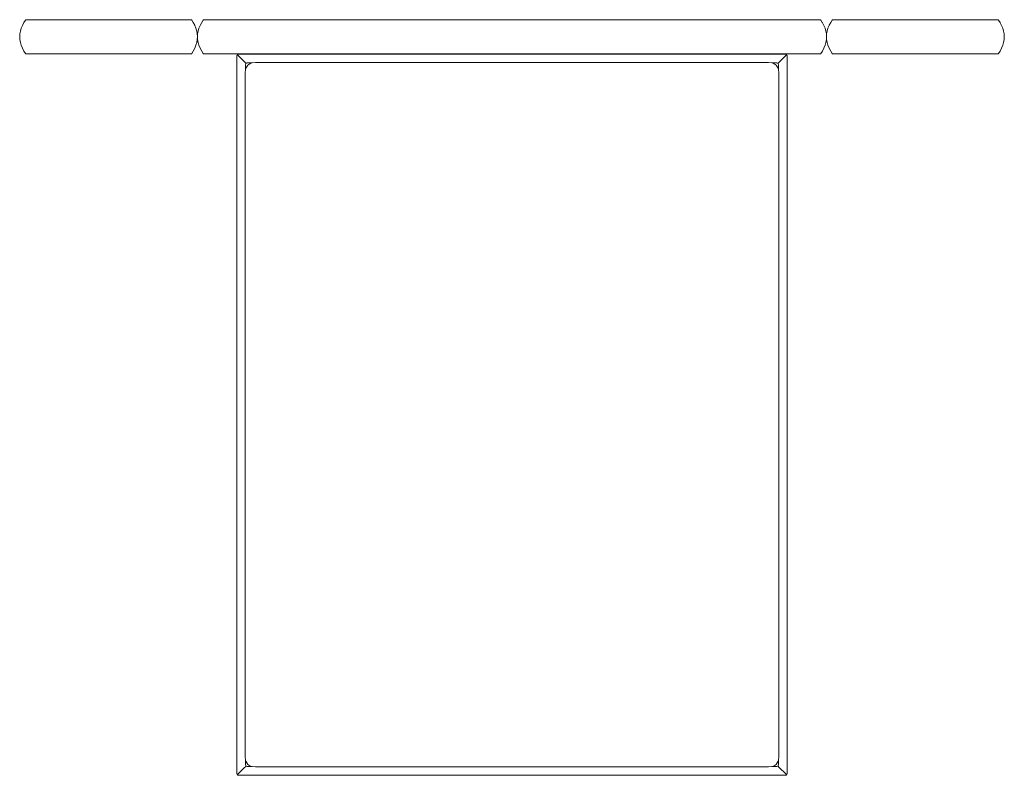
# Model space of a CAD drawing. Units: centimetres. Extents: x 1 to 607, y 0 to 509.
# Drawn here: x 50 to 338, y 288 to 509 of the extents above; entities that cross this region are included whole.
import ezdxf

# ---------------------------------------------------------------- set-up
doc = ezdxf.new("R2010")
doc.units = ezdxf.units.CM
doc.layers.get('0').update_dxf_attribs({"lineweight": 0})

msp = doc.modelspace()

# ---------------------------------------------------------------- linework, layer by layer
for p, q in [((50.2, 506.16), (50.44, 506.99)), ((50.79, 507.82), (50.44, 506.99)), ((50.79, 507.82), (51.23, 508.66)), ((51.23, 508.66), (51.25, 508.69)), ((51.25, 508.69), (51.7, 509.38)), ((51.25, 508.69), (51.25, 508.69)), ((51.7, 509.38), (51.78, 509.46)), ((51.87, 509.49), (51.78, 509.46)), ((51.87, 509.49), (100.14, 509.49)), ((100.14, 509.49), (100.23, 509.46)), ((100.23, 509.46), (100.31, 509.38)), ((100.32, 509.38), (100.31, 509.38)), ((100.77, 508.67), (100.32, 509.38)), ((100.77, 508.67), (100.78, 508.66)), ((101.22, 507.84), (100.78, 508.66)), ((101.22, 507.84), (101.23, 507.82)), ((101.23, 507.82), (101.57, 506.99)), ((101.57, 506.99), (101.82, 506.16)), ((102.2, 506.16), (102.44, 506.99)), ((102.44, 506.99), (102.79, 507.82)), ((102.79, 507.82), (103.23, 508.66)), ((103.23, 508.66), (103.25, 508.69)), ((103.25, 508.69), (103.7, 509.38)), ((103.25, 508.69), (103.25, 508.69)), ((103.7, 509.38), (103.78, 509.46)), ((103.87, 509.49), (103.78, 509.46)), ((104.78, 509.49), (103.87, 509.49)), ((104.83, 509.49), (104.78, 509.49)), ((104.83, 509.49), (283.17, 509.49)), ((283.22, 509.49), (283.17, 509.49)), ((283.22, 509.49), (284.13, 509.49)), ((284.13, 509.49), (284.23, 509.46)), ((284.23, 509.46), (284.31, 509.38)), ((284.31, 509.38), (284.75, 508.69)), ((284.78, 508.66), (284.75, 508.69)), ((284.78, 508.66), (284.8, 508.61)), ((285.22, 507.82), (284.8, 508.61)), ((285.56, 506.99), (285.22, 507.82)), ((285.56, 506.99), (285.81, 506.16)), ((286.19, 506.16), (286.43, 506.99)), ((286.43, 506.99), (286.78, 507.82)), ((286.78, 507.82), (286.79, 507.84)), ((287.22, 508.66), (286.79, 507.84)), ((287.22, 508.66), (287.23, 508.67)), ((287.69, 509.38), (287.23, 508.67)), ((287.69, 509.38), (287.77, 509.46)), ((287.87, 509.49), (287.77, 509.46)), ((287.87, 509.49), (336.13, 509.49)), ((336.13, 509.49), (336.23, 509.46)), ((336.23, 509.46), (336.31, 509.38)), ((336.31, 509.38), (336.75, 508.69)), ((336.78, 508.66), (336.75, 508.69)), ((336.78, 508.66), (336.8, 508.61)), ((337.22, 507.82), (336.8, 508.61)), ((337.22, 507.82), (337.56, 506.99)), ((337.56, 506.99), (337.81, 506.16)), ((50, 504.49), (50.05, 505.32)), ((50.05, 503.66), (50, 504.49)), ((50.19, 506.14), (50.05, 505.32)), ((50.19, 506.14), (50.2, 506.16)), ((101.96, 505.32), (101.82, 506.16)), ((101.96, 505.32), (101.96, 505.32)), ((101.96, 505.32), (102, 504.66)), ((101.96, 503.66), (102.01, 504.37)), ((102.01, 504.6), (102, 504.66)), ((102.01, 504.37), (102, 504.49)), ((102.01, 504.6), (102.05, 505.32)), ((102.01, 504.6), (102.01, 504.6)), ((102.01, 504.37), (102.05, 503.66)), ((102.05, 505.32), (102.2, 506.16)), ((285.81, 506.16), (285.96, 505.32)), ((285.96, 505.32), (286, 504.61)), ((285.96, 503.66), (286, 504.37)), ((286, 504.68), (286.04, 505.32)), ((286, 504.68), (286, 504.61)), ((286, 504.6), (286, 504.61)), ((286, 504.37), (286.01, 504.49)), ((286.04, 503.66), (286, 504.37)), ((286.04, 505.32), (286.19, 506.16)), ((337.81, 506.16), (337.81, 506.14)), ((337.96, 505.32), (337.81, 506.14)), ((338, 504.49), (337.96, 505.32)), ((337.96, 503.66), (338, 504.49)), ((50.2, 502.82), (50.05, 503.66)), ((50.2, 502.82), (50.44, 501.99)), ((50.44, 501.99), (50.78, 501.16)), ((50.78, 501.16), (51.23, 500.32)), ((101.23, 501.16), (100.78, 500.32)), ((101.57, 501.99), (101.23, 501.16)), ((101.82, 502.82), (101.57, 501.99)), ((101.82, 502.82), (101.96, 503.66)), ((102.2, 502.82), (102.05, 503.66)), ((102.2, 502.82), (102.44, 501.99)), ((102.44, 501.99), (102.78, 501.16)), ((102.78, 501.16), (103.23, 500.32)), ((284.78, 500.32), (285.22, 501.16)), ((285.22, 501.16), (285.56, 501.99)), ((285.56, 501.99), (285.81, 502.82)), ((285.81, 502.82), (285.96, 503.66)), ((286.19, 502.82), (286.04, 503.66)), ((286.43, 501.99), (286.19, 502.82)), ((286.78, 501.16), (286.43, 501.99)), ((287.22, 500.32), (286.78, 501.16)), ((336.78, 500.32), (337.22, 501.16)), ((337.22, 501.16), (337.56, 501.99)), ((337.56, 501.99), (337.81, 502.82)), ((337.81, 502.82), (337.96, 503.66)), ((51.69, 499.6), (51.23, 500.32)), ((51.69, 499.6), (51.78, 499.52)), ((51.87, 499.49), (51.78, 499.52)), ((51.87, 499.49), (51.89, 499.49)), ((51.94, 499.49), (51.89, 499.49)), ((52.66, 499.49), (51.94, 499.49)), ((99.53, 499.49), (100.08, 499.49)), ((100.12, 499.49), (100.08, 499.49)), ((100.12, 499.49), (100.14, 499.49)), ((100.14, 499.49), (100.24, 499.52)), ((100.32, 499.6), (100.24, 499.52)), ((100.32, 499.6), (100.78, 500.32)), ((103.69, 499.6), (103.23, 500.32)), ((103.69, 499.6), (103.78, 499.52)), ((103.87, 499.49), (103.78, 499.52)), ((103.87, 499.49), (103.89, 499.49)), ((103.94, 499.49), (103.89, 499.49)), ((104.66, 499.49), (103.94, 499.49)), ((104.66, 499.49), (104.67, 499.49)), ((104.67, 499.49), (283.33, 499.49)), ((113.5, 498.92), (113.58, 499.16)), ((113.5, 498.92), (113.5, 288.92)), ((113.58, 499.16), (113.64, 499.23)), ((113.64, 499.23), (113.73, 499.19)), ((113.77, 499.35), (113.7, 499.28)), ((113.73, 499.19), (113.7, 499.28)), ((114.88, 498.05), (113.73, 499.19)), ((114, 499.42), (113.77, 499.35)), ((274, 499.42), (114, 499.42)), ((274.27, 499.19), (271.99, 496.91)), ((274, 499.42), (274.24, 499.35)), ((274.24, 499.35), (274.31, 499.28)), ((274.31, 499.28), (274.27, 499.19)), ((274.36, 499.23), (274.27, 499.19)), ((274.42, 499.16), (274.36, 499.23)), ((274.5, 498.92), (274.42, 499.16)), ((274.5, 288.92), (274.5, 498.92)), ((283.33, 499.49), (283.35, 499.49)), ((283.35, 499.49), (284.13, 499.49)), ((284.13, 499.49), (284.23, 499.52)), ((284.23, 499.52), (284.31, 499.6)), ((284.78, 500.32), (284.31, 499.6)), ((287.22, 500.32), (287.69, 499.6)), ((287.77, 499.52), (287.69, 499.6)), ((287.87, 499.49), (287.77, 499.52)), ((287.87, 499.49), (287.88, 499.49)), ((287.93, 499.49), (287.88, 499.49)), ((287.93, 499.49), (288.57, 499.49)), ((336.13, 499.49), (334.96, 499.49)), ((336.13, 499.49), (336.23, 499.52)), ((336.23, 499.52), (336.31, 499.6)), ((336.78, 500.32), (336.31, 499.6)), ((114.88, 498.05), (114.88, 498.05)), ((114.88, 498.05), (116.01, 496.91)), ((116.02, 496.9), (116.01, 496.91)), ((116.02, 496.9), (116.1, 496.83)), ((116.08, 496.35), (116.16, 496.58)), ((116.08, 496.35), (116.08, 494.94)), ((116.1, 496.83), (116.22, 496.76)), ((116.16, 496.71), (116.1, 496.83)), ((116.69, 496.23), (116.13, 495.3)), ((116.16, 496.58), (116.16, 496.71)), ((116.35, 496.77), (116.22, 496.76)), ((116.58, 496.85), (116.35, 496.77)), ((117.98, 496.85), (116.58, 496.85)), ((116.69, 496.23), (117.63, 496.8)), ((117.63, 496.8), (117.98, 496.85)), ((117.98, 496.85), (118.94, 496.98)), ((118.94, 496.98), (269.06, 496.98)), ((270.03, 496.85), (269.06, 496.98)), ((270.37, 496.8), (270.03, 496.85)), ((271.42, 496.85), (270.03, 496.85)), ((271.31, 496.23), (270.37, 496.8)), ((271.31, 496.23), (271.87, 495.3)), ((271.42, 496.85), (271.66, 496.77)), ((271.66, 496.77), (271.79, 496.76)), ((271.79, 496.76), (271.91, 496.83)), ((271.84, 496.71), (271.91, 496.83)), ((271.85, 496.58), (271.84, 496.71)), ((271.92, 496.35), (271.85, 496.58)), ((271.98, 496.9), (271.91, 496.83)), ((271.92, 494.94), (271.92, 496.35)), ((271.99, 496.91), (271.98, 496.9)), ((116.08, 494.94), (115.94, 493.98)), ((115.94, 293.86), (115.94, 493.98)), ((116.13, 495.3), (116.08, 494.94)), ((271.87, 495.3), (271.92, 494.94)), ((271.92, 494.94), (272.06, 493.98)), ((272.06, 493.98), (272.06, 293.86)), ((116.08, 292.9), (115.94, 293.86)), ((271.92, 292.9), (272.06, 293.86)), ((115.79, 290.72), (116.01, 290.94)), ((116.02, 290.94), (116.01, 290.94)), ((116.1, 291.02), (116.02, 290.94)), ((116.08, 292.9), (116.08, 291.5)), ((116.13, 292.55), (116.08, 292.9)), ((116.08, 291.5), (116.16, 291.27)), ((116.16, 291.14), (116.1, 291.02)), ((116.1, 291.02), (116.22, 291.08)), ((116.69, 291.61), (116.13, 292.55)), ((116.16, 291.27), (116.16, 291.14)), ((116.35, 291.08), (116.22, 291.08)), ((116.58, 291), (116.35, 291.08)), ((116.58, 291), (117.98, 291)), ((116.69, 291.61), (117.63, 291.05)), ((117.63, 291.05), (117.98, 291)), ((117.98, 291), (118.94, 290.86)), ((270.03, 291), (269.06, 290.86)), ((270.37, 291.05), (270.03, 291)), ((270.03, 291), (271.42, 291)), ((271.31, 291.61), (270.37, 291.05)), ((271.31, 291.61), (271.87, 292.55)), ((271.42, 291), (271.66, 291.08)), ((271.66, 291.08), (271.79, 291.08)), ((271.91, 291.02), (271.79, 291.08)), ((271.85, 291.27), (271.84, 291.14)), ((271.84, 291.14), (271.91, 291.02)), ((271.92, 291.5), (271.85, 291.27)), ((271.87, 292.55), (271.92, 292.9)), ((271.98, 290.94), (271.91, 291.02)), ((271.92, 291.5), (271.92, 292.9)), ((271.98, 290.94), (271.99, 290.94)), ((274.27, 288.65), (271.99, 290.94)), ((113.5, 288.92), (113.58, 288.69)), ((113.58, 288.69), (113.64, 288.62)), ((113.64, 288.62), (113.73, 288.65)), ((113.73, 288.65), (113.7, 288.56)), ((113.7, 288.56), (113.77, 288.5)), ((113.73, 288.65), (113.81, 288.73)), ((113.77, 288.5), (114, 288.42)), ((113.81, 288.73), (115.79, 290.71)), ((114, 288.42), (274, 288.42)), ((115.79, 290.72), (115.79, 290.71)), ((269.06, 290.86), (118.94, 290.86)), ((274.24, 288.5), (274, 288.42)), ((274.31, 288.56), (274.24, 288.5)), ((274.36, 288.62), (274.27, 288.65)), ((274.27, 288.65), (274.31, 288.56)), ((274.42, 288.69), (274.36, 288.62)), ((274.5, 288.92), (274.42, 288.69))]:
    msp.add_line(p, q)
for points in [[(52.66, 499.49), (99.53, 499.49)], [(288.38, 499.49), (334.96, 499.49)]]:
    msp.add_lwpolyline(points)

doc.saveas('drawing.dxf')
